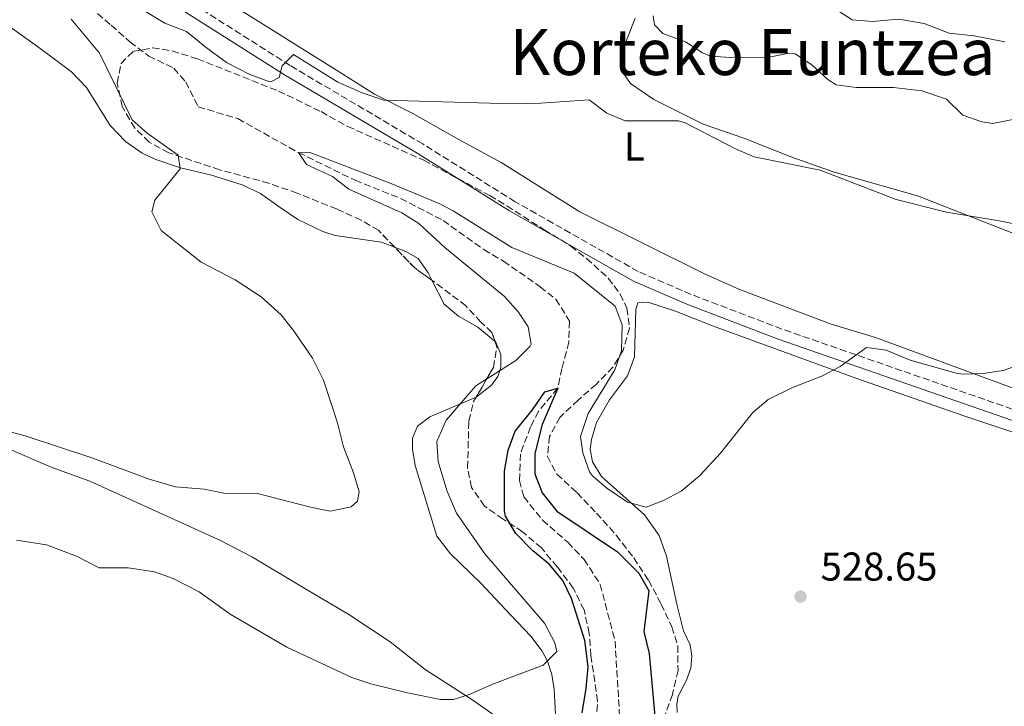
# Model space of a CAD drawing. Units: metres. Extents: x 628172 to 631633, y 4715736 to 4718113.
# Drawn here: x 631204 to 631449, y 4717476 to 4717647 of the extents above; entities that cross this region are included whole.
import ezdxf
from ezdxf.enums import TextEntityAlignment as Align

# ---------------------------------------------------------------- set-up
doc = ezdxf.new("R2010")
doc.units = ezdxf.units.M
doc.header["$MEASUREMENT"] = 0
doc.linetypes.add('DGN Style 3', pattern=[2.435890702152634, 1.739921930109024, -0.6959687720436097])
for name, color, linetype, lineweight in [('Barranco lineal', 142, 'DGN Style 3', 13), ('Camino', 7, 'DGN Style 3', 0), ('Cota de punto acotado terreno', 7, 'Continuous', 0), ('Curva de nivel directora', 30, 'Continuous', 30), ('Curva de nivel intermedia', 30, 'Continuous', 0), ('Etiqueta de uso rústico', 92, 'Continuous', 0), ('Línea de cambio de uso (parcela vista)', 92, 'Continuous', 0), ('Margen derecho', 7, 'Continuous', 0), ('Punto acotado terreno (símbolo)', 7, 'Continuous', 0), ('Texto de Área (paraje) menor', 7, 'Continuous', 0), ('Zona arbolada', 92, 'DGN Style 3', 0)]:
    doc.layers.add(name, color=color, linetype=linetype, lineweight=lineweight)
doc.styles.add('Style-Arial', font='arial.ttf')

# ---------------------------------------------------------------- blocks, each defined once
blk = doc.blocks.new('5PATER')
at = {"layer": 'Punto acotado terreno (símbolo)', "linetype": 'Continuous', "lineweight": 0}
h = blk.add_hatch(color=51, dxfattribs=at)
edge = h.paths.add_edge_path()
edge.add_ellipse((0, 0), major_axis=(-0.1095731443231308, -0.1110710700762829), ratio=0.9994222409660317, start_angle=0, end_angle=360)

msp = doc.modelspace()

# ---------------------------------------------------------------- linework, layer by layer
at = {"layer": 'Barranco lineal', "color": 142, "linetype": 'DGN Style 3', "lineweight": 13}
msp.add_polyline3d([(631211.9100000003, 4717658.050000001, 534.3800000000047), (631226.4500000002, 4717645.630000001, 532.7100000000064), (631231.1299999999, 4717641.470000001, 531.8399999999965), (631235.7999999998, 4717637.939999999, 531.5899999999965), (631242.04, 4717634.91, 531.279999999999), (631245.04, 4717631.51, 531.2200000000012), (631248.1299999999, 4717625.289999999, 531.0899999999965), (631258.0599999997, 4717622.32, 531.0899999999965), (631273.1900000004, 4717613.850000001, 530), (631287.3200000003, 4717606.949999999, 529.570000000007), (631298.6799999997, 4717602.42, 529.2599999999948), (631309.29, 4717596.930000001, 528.9499999999971), (631319.4699999997, 4717589.640000001, 528.6999999999971), (631324.3600000005, 4717586.789999999, 528.3300000000017), (631333.5199999996, 4717580.359999999, 527.8899999999994), (631337.4699999997, 4717577.25, 527.3300000000017), (631340.8200000003, 4717571.83, 526.2200000000012), (631340.7100000001, 4717566.550000001, 525.6600000000036), (631338.9600000001, 4717560.01, 525.6000000000058), (631337.9100000003, 4717555.060000001, 525), (631333.1299999999, 4717549.34, 524.6900000000023), (631331.1299999999, 4717545.41, 524.6300000000047), (631328.5899999999, 4717538.66, 524.3800000000047), (631328.3799999999, 4717532.07, 524.2599999999948), (631329.4500000002, 4717527.960000001, 524.0099999999948), (631334.1500000004, 4717522.16, 523.6399999999994), (631340.4400000004, 4717516.630000001, 523.2599999999948), (631344.4900000002, 4717512.380000001, 523.0800000000017), (631348.5300000003, 4717506.130000001, 522.7100000000064), (631352.2300000006, 4717491.99, 521.5899999999965), (631353.5899999999, 4717469.699999999, 520)], dxfattribs=at)
at = {"layer": 'Camino', "color": 7, "linetype": 'DGN Style 3', "lineweight": 0}
msp.add_polyline3d([(631601.5899999995, 4717499.029999999, 524.300000000003), (631586.0700000006, 4717504.49, 524.6100000000006), (631545.5699999991, 4717517.78, 525.9499999999972), (631458.3199999987, 4717547.460000001, 528.4700000000013), (631393.8899999997, 4717569.84, 531.070000000007), (631371.1999999981, 4717578.49, 531.8399999999965), (631358.0300000006, 4717584.189999999, 532.0500000000029), (631327.27, 4717601.61, 532.8899999999994), (631304.2299999997, 4717616.000000001, 533.6300000000048), (631271.1400000001, 4717635.560000001, 535.0399999999936), (631239.6199999996, 4717655.550000003, 536.5000000000001), (631230.4100000008, 4717661.220000001, 536.6199999999953), (631223.0700000004, 4717665.220000002, 536.5599999999977), (631215.8299999986, 4717667.92, 536.2700000000041), (631212.3000000013, 4717668.350000001, 536.2100000000064), (631206.2799999998, 4717667.92, 536.0899999999965)], dxfattribs=at)
at = {"layer": 'Curva de nivel directora', "color": 30, "linetype": 'Continuous', "lineweight": 30, "elevation": 525.0000000000002, "flags": 128}
msp.add_lwpolyline([(631344.0299999994, 4717474.050000001), (631345.0399999998, 4717480.150000001), (631345.5400000005, 4717485.550000001), (631344.7200000001, 4717492.17), (631341.3600000007, 4717502.59), (631339.1799999991, 4717507.090000002), (631335.7500000005, 4717511.140000002), (631331.7400000005, 4717514.53), (631327.5000000002, 4717518.790000001), (631324.8899999997, 4717523.150000001), (631324.6599999993, 4717524.500000001), (631324.6500000004, 4717534.340000001), (631325.5499999991, 4717539.640000001), (631327.3199999993, 4717544.32), (631331.6100000008, 4717549.67), (631334.7099999988, 4717554.170000001), (631337.9099999996, 4717555.060000001), (631334.0499999993, 4717546.02), (631332.23, 4717538.76), (631332.239999999, 4717533.680000002), (631334.0000000002, 4717529.000000001), (631337.6799999992, 4717524.4), (631352.8099999992, 4717514.240000002), (631358.2000000007, 4717508.960000004), (631360.6599999992, 4717504.539999999), (631359.4500000001, 4717494.369999999), (631360.7699999987, 4717488.92), (631362.2100000004, 4717472.310000002)], dxfattribs=at)
at = {"layer": 'Curva de nivel intermedia', "color": 30, "linetype": 'Continuous', "lineweight": 0, "flags": 128}
for points, elevation in [([(631234.6100000006, 4717649.31), (631239.87, 4717646.100000001), (631245.2600000014, 4717644.05), (631249.7800000008, 4717640.279999999), (631255.2000000011, 4717636.359999998), (631261.0500000007, 4717633.369999998), (631265.7700000014, 4717631.619999998), (631266.2899999998, 4717631.509999999), (631268.3700000008, 4717632.619999999), (631269.1500000008, 4717635.489999999), (631271.9600000005, 4717638.319999999), (631283.0600000004, 4717631.449999998), (631289.1, 4717628.730000001), (631294.5300000014, 4717626.899999999), (631326.8400000009, 4717626.05), (631333.6700000016, 4717626.17), (631345.7700000008, 4717626.98), (631350.1500000015, 4717623.720000001), (631354.7899999997, 4717621.789999997), (631368.0900000011, 4717621.75), (631369.7300000018, 4717621.279999998), (631382.3400000005, 4717614.789999999), (631386.9500000017, 4717612.810000001), (631403.4400000006, 4717609.439999999), (631422.4000000015, 4717602.109999999), (631434.9900000001, 4717598.96), (631448.1599999998, 4717596.84), (631462.5900000002, 4717593.91)], 535), ([(631406.7799999999, 4717649.929999999), (631411.4699999993, 4717646.949999999), (631416.4699999995, 4717646.569999999), (631423.060000001, 4717647.15), (631429.3900000011, 4717646.029999998), (631435.6699999997, 4717643.679999999), (631441.9100000003, 4717642.949999998), (631449.5200000011, 4717641.459999999)], 545), ([(631242.4699999995, 4717530.46), (631249.630000001, 4717529.869999998), (631254.5400000017, 4717528.849999999), (631262.9900000007, 4717528.789999999), (631276.1900000017, 4717525.369999998), (631281.1100000013, 4717524.439999999), (631286.3500000006, 4717525.489999999), (631287.950000001, 4717526.92), (631288.3100000009, 4717529.189999999), (631286.9400000006, 4717533.989999999), (631284.4200000018, 4717540.439999999), (631282.9300000007, 4717546.410000001), (631279.4400000017, 4717557.109999998), (631276.6900000002, 4717562.56), (631271.9699999995, 4717569.48), (631268.8500000014, 4717573.38), (631263.8800000004, 4717577.909999999), (631257.3700000015, 4717582.08), (631248.9200000003, 4717586.51), (631238.8999999999, 4717594.429999999), (631236.6, 4717599.039999999), (631237.3399999999, 4717601.99), (631243.680000001, 4717609.800000001), (631243.1400000001, 4717613.17), (631235.4199999998, 4717618.67), (631231.7000000004, 4717622.060000001), (631223.4800000016, 4717638.63), (631216.4299999997, 4717647.119999999)], 535), ([(631361.75, 4717647.939999999), (631362.120000001, 4717645.730000001), (631364.1900000008, 4717643.539999999), (631369.8600000015, 4717641.459999999), (631374.0900000005, 4717638.699999999), (631376.0700000008, 4717637.949999998), (631381.0700000009, 4717637.609999998), (631390.7300000014, 4717637.65), (631395.7100000014, 4717638.690000001), (631397.190000001, 4717638.520000001), (631401.3300000007, 4717635.730000001), (631405.3700000017, 4717632.109999999), (631407.4400000017, 4717630.789999999), (631412.4000000014, 4717630.069999999), (631421.7100000009, 4717630.13), (631428.7899999998, 4717629.220000001), (631435.0199999993, 4717627.140000001), (631439.0200000001, 4717623.199999998), (631443.8000000013, 4717621.499999999), (631446.5599999995, 4717621.109999998), (631451.5100000004, 4717622.119999998)], 540.0000000000001), ([(631202.8100000008, 4717517.179999999), (631210.2500000016, 4717515.960000001), (631217.7999999998, 4717513.199999998), (631223.4500000004, 4717510.279999999), (631230.640000001, 4717510.279999999), (631237.2100000002, 4717509.249999999), (631241.9199999997, 4717507.579999999), (631248.4199999997, 4717504.26), (631256.1300000009, 4717498.699999998), (631270.2900000009, 4717490.449999998), (631286.5400000006, 4717482.869999999), (631291.3000000016, 4717481.34), (631300.4200000011, 4717479.08), (631308.6599999999, 4717477.42), (631311.8800000009, 4717477.390000001), (631316.0700000018, 4717478.77), (631321.4699999997, 4717481.17), (631334.2800000019, 4717485.96), (631337.7199999995, 4717489.429999999), (631337.2100000001, 4717491.529999998), (631334.5800000014, 4717496.49), (631319.7400000021, 4717513.759999999), (631312.640000001, 4717523.890000002), (631310.2300000013, 4717529.56), (631308.0300000019, 4717536.8), (631307.7300000001, 4717541.810000001), (631310.0700000003, 4717547.09), (631317.4900000012, 4717555.689999999), (631327.4900000015, 4717561.99), (631331.0300000019, 4717565.56), (631331.2700000011, 4717566.02), (631330.52, 4717570.380000001), (631328.1500000008, 4717574.029999998), (631324.6300000004, 4717577.980000001), (631309.7300000006, 4717590.180000001), (631303.270000001, 4717596.15), (631299.0199999996, 4717598.789999997), (631285.7699999994, 4717604.74), (631281.6700000003, 4717607.920000001), (631275.2199999995, 4717610.869999999), (631273.190000002, 4717613.849999999), (631276.3200000013, 4717613.779999999), (631296.4700000016, 4717606.07), (631308.4900000001, 4717601.029999999), (631311.7900000014, 4717599.310000001), (631326.4400000009, 4717590.16), (631342.0400000003, 4717583.759999998), (631352.2200000014, 4717575.56), (631354.0000000006, 4717570.880000002), (631353.8799999999, 4717564.390000001), (631352.1699999999, 4717559.689999999), (631345.5000000002, 4717548.8), (631343.6200000005, 4717543.050000001), (631344.1600000013, 4717538.970000001), (631345.8300000011, 4717534.249999999), (631346.5700000009, 4717533.220000001), (631350.1900000018, 4717530.109999999), (631355.3000000014, 4717526.619999998), (631359.9999999999, 4717525.429999999), (631364.3400000005, 4717527.019999999), (631368.7700000008, 4717529.350000001), (631373.3000000014, 4717533.179999999), (631378.5499999997, 4717538.9), (631386.67, 4717549.039999999), (631390.49, 4717552.269999999), (631396.400000002, 4717555.199999999), (631404.0199999994, 4717558.159999998), (631408.4500000018, 4717560.49), (631414.9699999996, 4717565.210000001), (631419.9400000006, 4717564.599999999), (631425.9400000023, 4717562.07), (631437.4199999998, 4717558.850000001), (631439.1100000018, 4717558.57), (631444.1000000008, 4717558.76), (631449.1700000003, 4717559.529999999), (631455.5300000014, 4717561.710000001)], 530.0000000000001), ([(631198.2900000013, 4717544.980000001), (631204.980000001, 4717543.23), (631221.8200000009, 4717537.640000001), (631235.8900000014, 4717532.369999999), (631242.4699999995, 4717530.46)], 535)]:
    msp.add_lwpolyline(points, dxfattribs=dict(at, elevation=elevation))
at = {"layer": 'Línea de cambio de uso (parcela vista)', "color": 92, "linetype": 'Continuous', "lineweight": 0}
for points in [[(631195.7999999998, 4717649.609999999, 538.1900000000023), (631199.3200000003, 4717646.539999999, 537.8999999999943), (631208.0499999998, 4717640.350000001, 537.3699999999953), (631216.4900000002, 4717634.01, 537.1399999999994), (631220.29, 4717630.08, 537.0200000000041), (631226.2000000002, 4717620.600000001, 536.0899999999965), (631230, 4717616.630000001, 535.9700000000012), (631234.1600000003, 4717613.720000001, 535.9199999999983), (631237.6200000001, 4717612.100000001, 535.7400000000052), (631243.7699999996, 4717610.09, 535.3300000000017), (631251.4900000002, 4717608.210000001, 534.75), (631259.1399999997, 4717605.77, 534.1100000000006), (631263.7300000006, 4717603.65, 533.8699999999953), (631268.6100000005, 4717600.15, 533.4100000000036), (631273.0300000003, 4717597.130000001, 533.5200000000041), (631279.2400000002, 4717594.180000001, 533.6999999999971), (631282.3499999996, 4717593.189999999, 533.6999999999971), (631293.9500000002, 4717591.529999999, 533.5200000000041), (631297.1963000001, 4717590.2753, 533.4291999999987)], [(631601.5099999999, 4717503.199999999, 525.179999999993), (631593.4500000002, 4717506, 525.3600000000006), (631583.5800000001, 4717509.140000001, 525.3999999999943), (631540.9000000004, 4717523.76, 526.5099999999948), (631513, 4717533.939999999, 527.5599999999977), (631483.5599999997, 4717544.130000001, 528.0800000000017), (631467.6900000004, 4717549.189999999, 528.4900000000052), (631453.6500000004, 4717554.350000001, 529.0099999999948), (631417.29, 4717567.74, 531.3999999999943), (631406.2300000006, 4717571.02, 531.9900000000052), (631383.1600000003, 4717579.75, 532.8000000000029), (631374.5899999999, 4717583.630000001, 533.2100000000064), (631343.4199999999, 4717599.09, 534.1399999999994), (631323.7999999998, 4717611.359999999, 533.8500000000058), (631313.7800000003, 4717616.82, 533.8500000000058), (631301.7199999997, 4717623.619999999, 534.2599999999948), (631292.1600000003, 4717628.449999999, 534.9600000000064), (631282.6500000004, 4717634.4, 535.7200000000012), (631257.79, 4717649.930000001, 536.8300000000017)], [(631357.2400000002, 4717647.390000001, 539.1000000000058), (631353.5999999996, 4717638, 537), (631353.5199999996, 4717635.949999999, 536.7100000000064), (631354.1900000004, 4717633.869999999, 536.4199999999983), (631356.1100000005, 4717631.07, 536.1300000000047), (631361.9199999999, 4717627.07, 535.779999999999), (631374.2699999996, 4717620.980000001, 535.4900000000052), (631384.3700000001, 4717617.460000001, 535.7200000000012), (631396.3899999997, 4717612.75, 535.429999999993), (631406.9400000004, 4717608.980000001, 535.429999999993), (631427.7199999997, 4717603.08, 535.4900000000052), (631454.7300000006, 4717592.51, 533.8600000000006)], [(631297.1963000001, 4717590.2753, 533.4291999999987), (631300.0300000003, 4717589.180000001, 533.3500000000058), (631303.0899999999, 4717587.4, 533.1100000000006), (631305.5700000003, 4717583.83, 532.6499999999943), (631306.4979999998, 4717582.018200001, 532.540399999998)], [(631306.4979999998, 4717582.018200001, 532.540399999998), (631309.5499999998, 4717576.060000001, 532.179999999993), (631313.1100000005, 4717573.060000001, 531.8300000000017), (631318.0099999999, 4717570.279999999, 531.1900000000023), (631322.2871000003, 4717566.717300001, 530.8521000000037)], [(631367.7699999996, 4717474.210000001, 528.2599999999948), (631367.6900000004, 4717476.369999999, 528.2599999999948), (631367.9900000002, 4717478.279999999, 528.320000000007), (631370.0499999998, 4717482.230000001, 528.6600000000036), (631371.1200000001, 4717485.24, 528.7200000000012), (631371.4000000004, 4717488.26, 528.8399999999965), (631370.9800000006, 4717491.02, 528.8999999999943), (631369.3499999996, 4717494.529999999, 528.8999999999943), (631367.6600000003, 4717501.180000001, 529.0099999999948), (631365.0700000003, 4717513.15, 529.5399999999936), (631363.2599999999, 4717518.310000001, 529.6000000000058), (631359.5899999999, 4717523.470000001, 529.7700000000041), (631348.8200000003, 4717533.02, 530.0099999999948), (631346.6299999999, 4717536.67, 530.0099999999948), (631346.0499999998, 4717539.83, 530.1199999999953), (631346.3799999999, 4717542.26, 530.179999999993), (631347.5800000001, 4717546.5, 530.2400000000052), (631350.8700000001, 4717552.189999999, 530.4100000000036), (631355.3600000005, 4717558.130000001, 530.6499999999943), (631357.0599999997, 4717562.859999999, 530.7599999999948), (631357.4199999999, 4717574.699999999, 531.1100000000006), (631357.9100000003, 4717576.380000001, 531.2899999999936), (631360.4400000004, 4717576.539999999, 531.3500000000058), (631367.3499999996, 4717574.27, 531.3500000000058), (631376.5499999998, 4717570.67, 531.2299999999959), (631412.3399999999, 4717557.57, 529.8899999999994), (631439.3399999999, 4717548.189999999, 528.6100000000006), (631487.4500000002, 4717532.25, 526.8000000000029)], [(631322.2871000003, 4717566.717300001, 530.8521000000037), (631322.4400000004, 4717566.59, 530.8399999999965), (631323.7300000006, 4717563.51, 530.5500000000029), (631323.75, 4717560.230000001, 530.320000000007), (631322.9299999997, 4717558.01, 530.0800000000017), (631321.3600000005, 4717555.859999999, 529.9100000000036), (631317.5700000003, 4717552.850000001, 529.8500000000058), (631317.5480000004, 4717552.840600001, 529.8521000000037)], [(631317.5480000004, 4717552.840600001, 529.8521000000037), (631306.0199999996, 4717547.9, 530.9600000000064), (631302.8899999997, 4717545.57, 531.9499999999971), (631301.6699999999, 4717542.600000001, 532.4199999999983), (631301.6799999997, 4717539.84, 533), (631302.3200000003, 4717535.75, 533.4100000000036), (631307.7400000002, 4717518.199999999, 533.9900000000052), (631311.1699999999, 4717513.74, 533.8699999999953), (631318.6500000004, 4717506.480000001, 532.529999999999), (631326.25, 4717498.449999999, 531.6600000000036), (631331.2400000002, 4717493.199999999, 530.7200000000012), (631334.0199999996, 4717489.480000001, 530.6699999999983), (631335.3399999999, 4717487, 530.3800000000047), (631336.4800000006, 4717483.630000001, 529.9100000000036), (631337.0300000003, 4717479.91, 529.4400000000023), (631337.3300000001, 4717473.680000001, 528.4499999999971), (631338.5300000003, 4717466.539999999, 527.2200000000012), (631340.8600000005, 4717459.42, 526.0599999999977)], [(631124.9699999997, 4717542.57, 535.8699999999953), (631130.1500000004, 4717545.09, 536.279999999999), (631134.9000000004, 4717546.480000001, 536.279999999999), (631140.7400000002, 4717547.4, 536.279999999999), (631147.3399999999, 4717547.550000001, 536.3899999999994), (631158.0700000003, 4717546.699999999, 535.9900000000052), (631176.8799999999, 4717544.34, 534.9400000000023), (631194.9800000006, 4717541.680000001, 534.6999999999971), (631200.4600000001, 4717540.09, 534.6999999999971), (631211.4400000004, 4717535.359999999, 534.5899999999965), (631221.0899999999, 4717531.91, 534.3000000000029), (631253.7400000002, 4717517.109999999, 533.070000000007), (631261.7199999997, 4717512.960000001, 533.070000000007), (631275.2199999997, 4717504.880000001, 533.4199999999983), (631285.7400000002, 4717498.609999999, 532.8999999999943), (631296.0499999998, 4717491.810000001, 532.1399999999994), (631304.8200000003, 4717484.91, 531.320000000007), (631316.4900000002, 4717477.4, 529.8099999999977), (631328.3499999996, 4717469.140000001, 527.8800000000047), (631340.8600000005, 4717459.42, 526.0599999999977)]]:
    msp.add_polyline3d(points, dxfattribs=at)
at = {"layer": 'Margen derecho', "color": 7, "linetype": 'Continuous', "lineweight": 0}
msp.add_polyline3d([(631601.640000001, 4717496.170000001, 524.279999999999), (631585.1799999987, 4717501.960000002, 524.6100000000006), (631544.7199999974, 4717515.240000002, 525.9499999999972), (631457.4499999993, 4717544.92, 528.4700000000013), (631392.989999999, 4717567.310000001, 531.070000000007), (631370.19, 4717576.010000001, 531.8399999999965), (631356.8299999981, 4717581.790000001, 532.0500000000029), (631325.8999999977, 4717599.300000002, 532.8899999999994), (631302.8399999995, 4717613.710000002, 533.6300000000048), (631269.7399999987, 4717633.27, 535.0399999999936), (631238.1999999981, 4717653.279999999, 536.5000000000001), (631229.0699999996, 4717658.9, 536.6199999999953), (631221.9499999983, 4717662.77, 536.5599999999977), (631215.1900000013, 4717665.300000002, 536.2700000000041), (631212.2299999997, 4717665.66, 536.2100000000064), (631207.1400000004, 4717665.300000002, 536.1000000000059)], dxfattribs=at)
at = {"layer": 'Zona arbolada', "color": 92, "linetype": 'DGN Style 3', "lineweight": 0, "extrusion": (-0.06181762865600214, -0.08629272469727427, 0.9943501126120865), "elevation": -445587.466464146, "flags": 128}
msp.add_lwpolyline([(-2234123.86989299, 4179027.473250309), (-2234129.144634617, 4179027.473250309), (-2234136.240138583, 4179028.776121807)], dxfattribs=at)
at = {"layer": 'Zona arbolada', "color": 92, "linetype": 'DGN Style 3', "lineweight": 0}
for points in [[(631347.5300000003, 4717472.01, 526.2400000000052), (631347.8700000001, 4717477.01, 526.3399999999965), (631346.2100000001, 4717488.350000001, 527.3600000000006), (631345.7999999998, 4717493.9, 527.3600000000006), (631344.5, 4717499.75, 527.6100000000006), (631341.79, 4717505.180000001, 527.9799999999959), (631337.8099999997, 4717510.51, 528.8500000000058), (631333.8300000001, 4717515.210000001, 529.1000000000058), (631329.1600000003, 4717519.26, 529.1000000000058), (631324.2599999999, 4717522.430000001, 529.4700000000012), (631319.5999999996, 4717525.680000001, 530.2100000000064), (631316.4199999999, 4717530.310000001, 530.7100000000064), (631315.4000000004, 4717535.220000001, 530.8399999999965), (631315.7400000002, 4717546.890000001, 530.5800000000017), (631316.9199999999, 4717551.76, 530.8300000000017), (631321.8600000005, 4717560.26, 531.9499999999971), (631322.75, 4717565.430000001, 532.3999999999943), (631321.4699999997, 4717568.99, 532.6900000000023), (631318.7199999997, 4717571.560000001, 532.820000000007), (631315, 4717575.630000001, 533.6900000000023), (631307.04, 4717581.630000001, 534.429999999993), (631302.2100000001, 4717585.09, 534.429999999993), (631293.1500000004, 4717594.460000001, 534.679999999993), (631288.8499999996, 4717597, 534.6900000000023), (631282.7599999999, 4717599.789999999, 534.5800000000017), (631272.9000000004, 4717603.720000001, 534.679999999993), (631265.79, 4717606.210000001, 534.679999999993), (631253.5099999999, 4717609.57, 534.679999999993), (631240.8099999997, 4717613.800000001, 535.3000000000029), (631235.9199999999, 4717616.49, 535.3000000000029), (631232.3200000003, 4717619.960000001, 535.3000000000029), (631229.1699999999, 4717625.350000001, 535.3000000000029), (631227.9600000001, 4717631.199999999, 535.3000000000029), (631228.9100000003, 4717636.060000001, 535.3000000000029), (631231.8700000001, 4717639.050000001, 535.1699999999983), (631236.7800000003, 4717640.01, 535.1699999999983), (631241.6900000004, 4717639.199999999, 535.1699999999983), (631248, 4717637.230000001, 535.1699999999983), (631268.2100000001, 4717629.210000001, 535.0500000000029), (631278.8200000003, 4717624.07, 535.0500000000029), (631285.4800000006, 4717620.369999999, 534.929999999993), (631304.4600000001, 4717611.949999999, 534.7299999999959), (631320.9500000002, 4717603.119999999, 534.3099999999977), (631325.2300000006, 4717600.539999999, 534.2200000000012), (631334.5199999996, 4717594.619999999, 534.0599999999977), (631341.1799999997, 4717590.529999999, 533.4400000000023), (631345.1100000005, 4717587.449999999, 533.3300000000017), (631350.5300000003, 4717582.52, 533.3099999999977), (631353.5099999999, 4717578.550000001, 532.9600000000064), (631355.1900000004, 4717575.050000001, 532.6900000000023), (631355.8300000001, 4717570.09, 532.6900000000023), (631354.2599999999, 4717564.560000001, 532.4499999999971), (631351.7100000001, 4717560.310000001, 531.6300000000047), (631347.5199999996, 4717556.029999999, 530.6199999999953), (631343, 4717552.119999999, 530.2200000000012), (631338.4299999997, 4717547.76, 530.2100000000064), (631335.8899999997, 4717543.039999999, 529.7200000000012), (631335.3300000001, 4717538.07, 529.5899999999965), (631337.7300000006, 4717533.630000001, 529.4700000000012), (631342.7199999997, 4717529.02, 529.4700000000012), (631347.5800000001, 4717523.939999999, 528.7200000000012), (631352.5199999996, 4717518.390000001, 528.3500000000058), (631356.9000000004, 4717512.75, 528.3500000000058), (631360.5700000003, 4717507.180000001, 528.2299999999959), (631363.7699999996, 4717501.199999999, 528.2299999999959), (631366.4100000003, 4717495.529999999, 527.7299999999959), (631367.9000000004, 4717490.82, 526.8999999999943), (631367.9500000002, 4717484.680000001, 526.8600000000006), (631366.5499999998, 4717478.699999999, 526.7400000000052), (631364.5800000001, 4717473.26, 526.6199999999953)], [(631297.1963000001, 4717590.2753, 534.568299999999), (631293.1500000004, 4717594.460000001, 534.679999999993), (631288.8499999996, 4717597, 534.6900000000023), (631282.7599999999, 4717599.789999999, 534.5800000000017), (631272.9000000004, 4717603.720000001, 534.679999999993), (631265.79, 4717606.210000001, 534.679999999993), (631253.5099999999, 4717609.57, 534.679999999993), (631240.8099999997, 4717613.800000001, 535.3000000000029), (631235.9199999999, 4717616.49, 535.3000000000029), (631232.3200000003, 4717619.960000001, 535.3000000000029), (631229.1699999999, 4717625.350000001, 535.3000000000029), (631227.9600000001, 4717631.199999999, 535.3000000000029), (631228.9100000003, 4717636.060000001, 535.3000000000029), (631231.8700000001, 4717639.050000001, 535.1699999999983), (631236.7800000003, 4717640.01, 535.1699999999983), (631241.6900000004, 4717639.199999999, 535.1699999999983), (631248, 4717637.230000001, 535.1699999999983), (631268.2100000001, 4717629.210000001, 535.0500000000029), (631278.8200000003, 4717624.07, 535.0500000000029), (631285.4800000006, 4717620.369999999, 534.929999999993), (631304.4600000001, 4717611.949999999, 534.7299999999959), (631320.9500000002, 4717603.119999999, 534.3099999999977), (631325.2300000006, 4717600.539999999, 534.2200000000012), (631334.5199999996, 4717594.619999999, 534.0599999999977), (631341.1799999997, 4717590.529999999, 533.4400000000023), (631345.1100000005, 4717587.449999999, 533.3300000000017), (631350.5300000003, 4717582.52, 533.3099999999977), (631353.5099999999, 4717578.550000001, 532.9600000000064), (631355.1900000004, 4717575.050000001, 532.6900000000023), (631355.8300000001, 4717570.09, 532.6900000000023), (631354.2599999999, 4717564.560000001, 532.4499999999971)], [(631322.2871000003, 4717566.717300001, 532.5048999999999), (631321.4699999997, 4717568.99, 532.6900000000023), (631318.7199999997, 4717571.560000001, 532.820000000007), (631315, 4717575.630000001, 533.6900000000023), (631307.04, 4717581.630000001, 534.429999999993), (631306.4979999998, 4717582.018200001, 534.429999999993)], [(631317.5480000004, 4717552.840600001, 530.9723999999987), (631321.8600000005, 4717560.26, 531.9499999999971), (631322.75, 4717565.430000001, 532.3999999999943), (631322.2871000003, 4717566.717300001, 532.5048999999999)], [(631354.2599999999, 4717564.560000001, 532.4499999999971), (631351.7100000001, 4717560.310000001, 531.6300000000047), (631347.5199999996, 4717556.029999999, 530.6199999999953), (631343, 4717552.119999999, 530.2200000000012), (631338.4299999997, 4717547.76, 530.2100000000064), (631335.8899999997, 4717543.039999999, 529.7200000000012), (631335.3300000001, 4717538.07, 529.5899999999965), (631337.7300000006, 4717533.630000001, 529.4700000000012), (631342.7199999997, 4717529.02, 529.4700000000012), (631347.5800000001, 4717523.939999999, 528.7200000000012), (631352.5199999996, 4717518.390000001, 528.3500000000058), (631356.9000000004, 4717512.75, 528.3500000000058), (631360.5700000003, 4717507.180000001, 528.2299999999959), (631363.7699999996, 4717501.199999999, 528.2299999999959), (631366.4100000003, 4717495.529999999, 527.7299999999959), (631367.9000000004, 4717490.82, 526.8999999999943), (631367.9500000002, 4717484.680000001, 526.8600000000006), (631366.5499999998, 4717478.699999999, 526.7400000000052), (631364.5800000001, 4717473.26, 526.6199999999953)], [(631352.5138999998, 4717442.6373, 523.5216999999975), (631350.1100000005, 4717446.41, 524.1300000000047), (631347.9199999999, 4717450.850000001, 524.4100000000036), (631346.6399999997, 4717454.369999999, 524.6300000000047), (631345.5199999996, 4717459.220000001, 525.7100000000064), (631345.4699999997, 4717462.529999999, 526.2400000000052), (631347.5300000003, 4717472.01, 526.2400000000052), (631347.8700000001, 4717477.01, 526.3399999999965), (631346.2100000001, 4717488.350000001, 527.3600000000006), (631345.7999999998, 4717493.9, 527.3600000000006), (631344.5, 4717499.75, 527.6100000000006), (631341.79, 4717505.180000001, 527.9799999999959), (631337.8099999997, 4717510.51, 528.8500000000058), (631333.8300000001, 4717515.210000001, 529.1000000000058), (631329.1600000003, 4717519.26, 529.1000000000058), (631324.2599999999, 4717522.430000001, 529.4700000000012), (631319.5999999996, 4717525.680000001, 530.2100000000064), (631316.4199999999, 4717530.310000001, 530.7100000000064), (631315.4000000004, 4717535.220000001, 530.8399999999965), (631315.7400000002, 4717546.890000001, 530.5800000000017), (631316.9199999999, 4717551.76, 530.8300000000017), (631317.5480000004, 4717552.840600001, 530.9723999999987)]]:
    msp.add_polyline3d(points, dxfattribs=at)

# ---------------------------------------------------------------- block references
at = {"layer": 'Punto acotado terreno (símbolo)', "color": 7, "linetype": 'Continuous', "lineweight": 0, "xscale": 10, "yscale": 10, "zscale": 10}
msp.add_blockref('5PATER', (631398.5399999989, 4717503.080000003, 528.6499999999943), dxfattribs=at)

# ---------------------------------------------------------------- texts
at = {"layer": 'Cota de punto acotado terreno', "color": 7, "linetype": 'Continuous', "lineweight": 0, "style": 'Style-Arial'}
msp.add_text('528.65', height=7.000000000000002, dxfattribs=at).set_placement((631403.5599999995, 4717507.08, 528.6499999999943))
at = {"layer": 'Etiqueta de uso rústico', "color": 92, "linetype": 'Continuous', "lineweight": 0, "style": 'Style-Arial'}
msp.add_text('L', height=7.000000000000002, dxfattribs=at).set_placement((631357.0414203774, 4717615.380010002, 534.7599999999948), align=Align.MIDDLE_CENTER)
at = {"layer": 'Texto de Área (paraje) menor', "color": 7, "linetype": 'Continuous', "lineweight": 0, "style": 'Style-Arial'}
msp.add_text('Korteko Euntzea', height=11.5, dxfattribs=at).set_placement((631386.5447235554, 4717638.940010001, 538.0800000000017), align=Align.MIDDLE_CENTER)

doc.saveas('drawing.dxf')
